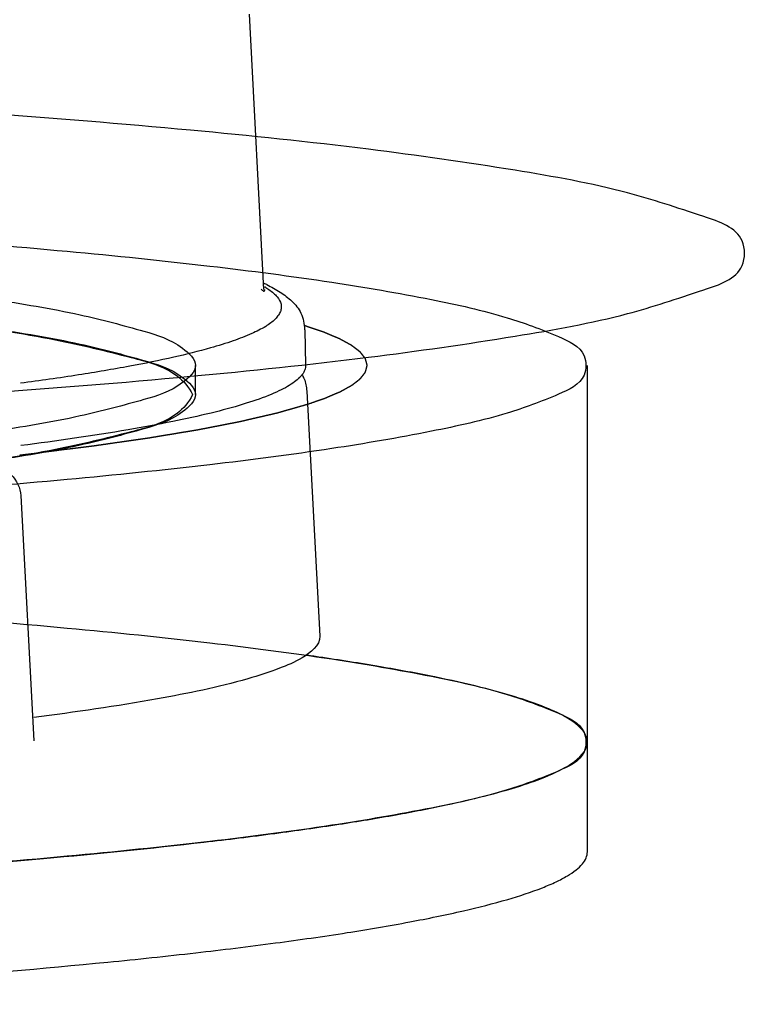
# Model space of a CAD drawing. Units: inches. Extents: x 0 to 244, y 0 to 189.
# Drawn here: x 70 to 73, y 158 to 161 of the extents above; entities that cross this region are included whole.
import ezdxf

# ---------------------------------------------------------------- set-up
doc = ezdxf.new("R2010")
doc.units = ezdxf.units.IN
doc.header["$LTSCALE"] = 13.444444
doc.header["$MEASUREMENT"] = 0
doc.linetypes.add('CENTER', pattern=[0.6, 0.375, -0.075, 0.075, -0.075])
doc.layers.get('0').update_dxf_attribs({"linetype": 'CONTINUOUS'})
for name, color, linetype in [('3_AXES_OTHER', 7, 'CONTINUOUS'), ('6_ALL_SURFS', 7, 'CONTINUOUS'), ('6_COPYGEOM', 7, 'CONTINUOUS'), ('7_ALL_ROUNDS', 7, 'CONTINUOUS'), ('9_COSMETICS', 7, 'CONTINUOUS'), ('DEFAULT_1', 7, 'CENTER')]:
    doc.layers.add(name, color=color, linetype=linetype)

msp = doc.modelspace()

# ---------------------------------------------------------------- linework, layer by layer
at = {"color": 7, "linetype": 'CONTINUOUS'}
for p, q in [((71.2106, 160.2093), (71.2127, 160.0883)), ((71.2167, 160.0004), (71.2607, 159.1654)), ((70.2427, 159.644), (70.2866, 158.809))]:
    msp.add_line(p, q, dxfattribs=at)
for points, knots in [([(71.2127, 160.0883), (71.2128, 160.083), (71.2107, 160.0716), (71.205, 160.0617), (71.2015, 160.0569)], [0, 0, 0, 0, 0.471471, 1, 1, 1, 1]), ([(71.1929, 160.0468), (71.1874, 160.0411), (71.174, 160.0299), (71.1501, 160.0146), (71.1205, 159.9994), (71.0704, 159.9779), (70.9934, 159.952), (70.8842, 159.9228), (70.7533, 159.8943), (70.5378, 159.8547), (70.365, 159.8302), (70.243, 159.8147)], [0, 0, 0, 0, 0.024066, 0.052745, 0.086377, 0.125161, 0.218546, 0.333235, 0.469139, 0.62593, 1, 1, 1, 1]), ([(71.2015, 160.0569), (71.2009, 160.056), (71.1982, 160.0525), (71.1952, 160.0492), (71.1929, 160.0468)], [0, 0, 0, 0, 0.239187, 1, 1, 1, 1])]:
    msp.add_open_spline(points, degree=3, knots=knots, dxfattribs=at)
at = {"layer": '3_AXES_OTHER', "color": 7, "linetype": 'CONTINUOUS'}
for p, q in [((71.0201, 161.2841), (71.0695, 160.3456)), ((72.1727, 158.4309), (72.1727, 158.8045))]:
    msp.add_line(p, q, dxfattribs=at)
msp.add_arc((69.7166, 148.5638), 10.6427, 81.6735, 81.92203, dxfattribs=at)
for points, knots in [([(71.2607, 159.1654), (71.2623, 159.1339), (71.2017, 159.0878), (71.1166, 159.0517), (70.9507, 158.9985), (70.6727, 158.9424), (70.4276, 158.9064), (70.2865, 158.8884)], [0, 0, 0, 0, 0.091346, 0.173739, 0.28387, 0.587875, 1, 1, 1, 1]), ([(72.1727, 158.8045), (72.1727, 158.811), (72.1698, 158.8248), (72.1579, 158.8443), (72.1389, 158.8632), (72.1009, 158.8906), (72.0339, 158.9229), (71.9317, 158.9588), (71.8017, 158.9944), (71.6442, 159.0293), (71.46, 159.0633), (71.3281, 159.084), (71.2578, 159.0943)], [0, 0, 0, 0, 0.019632, 0.041878, 0.068577, 0.100801, 0.183888, 0.293487, 0.430123, 0.593761, 0.783941, 1, 1, 1, 1]), ([(69.0067, 158.3182), (69.2369, 158.3302), (69.675, 158.3562), (70.2951, 158.404), (70.7652, 158.4508), (71.1002, 158.4921), (71.3186, 158.523), (71.5134, 158.555), (71.6841, 158.588), (71.8298, 158.6217), (71.9501, 158.6561), (72.0335, 158.6865), (72.0871, 158.7123), (72.1339, 158.7395), (72.1727, 158.7743), (72.1727, 158.8045)], [0, 0, 0, 0, 0.213205, 0.405985, 0.575222, 0.650151, 0.718225, 0.779179, 0.832811, 0.87895, 0.917494, 0.948453, 0.961138, 0.972022, 1, 1, 1, 1]), ([(68.2708, 157.9116), (68.5487, 157.9222), (69.0805, 157.9462), (69.8368, 157.9934), (70.4148, 158.0416), (70.8295, 158.0853), (71.1012, 158.1185), (71.3445, 158.1532), (71.5581, 158.1893), (71.7408, 158.2265), (71.8919, 158.2646), (71.9971, 158.2987), (72.0643, 158.3272), (72.1028, 158.3473), (72.1331, 158.3674), (72.1553, 158.3878), (72.1693, 158.4088), (72.1727, 158.4239), (72.1727, 158.4309)], [0, 0, 0, 0, 0.209447, 0.400984, 0.570671, 0.64622, 0.715057, 0.776846, 0.831288, 0.878158, 0.917277, 0.948583, 0.961335, 0.972198, 0.981256, 0.988669, 0.994737, 1, 1, 1, 1])]:
    msp.add_open_spline(points, degree=3, knots=knots, dxfattribs=at)
at = {"layer": '6_ALL_SURFS', "color": 7, "linetype": 'CONTINUOUS'}
for points in [[(60.5179, 159.988), (60.5309, 160.015), (60.586, 160.0778), (60.7609, 160.1241), (61.0125, 160.1852), (61.3659, 160.2368), (61.803, 160.2872), (62.3199, 160.3311), (62.9047, 160.3688), (63.546, 160.3989), (64.2304, 160.4209), (64.9441, 160.4343), (65.6727, 160.4388), (66.4012, 160.4343), (67.1149, 160.4209), (67.7993, 160.3989), (68.4406, 160.3688), (69.0254, 160.3311), (69.5424, 160.2873), (69.9795, 160.2368), (70.3329, 160.1852), (70.5845, 160.1241), (70.7594, 160.0778), (70.8145, 160.015), (70.8275, 159.988)], [(70.8275, 159.988), (70.8145, 159.9609), (70.7594, 159.8982), (70.5845, 159.8519), (70.3329, 159.7908), (69.9795, 159.7391), (69.5424, 159.6887), (69.0255, 159.6448), (68.4407, 159.6072), (67.7994, 159.5771), (67.115, 159.5551), (66.4013, 159.5417), (65.6727, 159.5372), (64.9442, 159.5417), (64.2305, 159.5551), (63.5461, 159.5771), (62.9048, 159.6072), (62.32, 159.6448), (61.803, 159.6887), (61.3659, 159.7391), (61.0126, 159.7908), (60.7609, 159.8519), (60.586, 159.8982), (60.5309, 159.9609), (60.5179, 159.988)]]:
    msp.add_open_spline(points, degree=3, knots=[0, 0, 0, 0, 0.007942, 0.024133, 0.049451, 0.083661, 0.126173, 0.176195, 0.232763, 0.294722, 0.3608, 0.42968, 0.499997, 0.570314, 0.639195, 0.705273, 0.767233, 0.823801, 0.873823, 0.916336, 0.950547, 0.975866, 0.992057, 1, 1, 1, 1], dxfattribs=at)
at = {"layer": '6_COPYGEOM', "color": 6, "linetype": 'CONTINUOUS'}
for p, q in [((70.8377, 159.988), (70.8377, 160.0876)), ((72.1727, 158.8045), (72.1727, 160.0876))]:
    msp.add_line(p, q, dxfattribs=at)
at = {"layer": '6_COPYGEOM', "color": 7, "linetype": 'CONTINUOUS'}
msp.add_open_spline([(65.6727, 159.8557), (65.9924, 159.8557), (66.6259, 159.8595), (67.5614, 159.8762), (68.4617, 159.9038), (69.3101, 159.9417), (70.0909, 159.9891), (70.789, 160.0451), (71.3936, 160.1078), (71.8873, 160.1783), (72.2785, 160.2476), (72.5218, 160.3294), (72.7109, 160.3912), (72.7109, 160.548), (72.5218, 160.6098), (72.2785, 160.6917), (71.8873, 160.761), (71.3936, 160.8314), (70.789, 160.8941), (70.0909, 160.9502), (69.3101, 160.9975), (68.4617, 161.0354), (67.5614, 161.063), (66.6259, 161.0798), (65.9924, 161.0835), (65.6727, 161.0835)], degree=3, knots=[0, 0, 0, 0, 0.067289, 0.133333, 0.196914, 0.256858, 0.312062, 0.361516, 0.404323, 0.439725, 0.46713, 0.486187, 0.497061, 0.502939, 0.513813, 0.53287, 0.560275, 0.595677, 0.638484, 0.687938, 0.743142, 0.803086, 0.866667, 0.932711, 1, 1, 1, 1], dxfattribs=at)
at = {"layer": '6_COPYGEOM', "color": 6, "linetype": 'CONTINUOUS'}
for points, knots in [([(65.6727, 160.6541), (65.9242, 160.6541), (66.4239, 160.6516), (67.165, 160.6403), (67.8859, 160.6216), (68.5769, 160.5958), (69.2287, 160.5633), (69.8323, 160.5246), (70.3799, 160.4801), (70.8636, 160.4306), (71.2781, 160.3771), (71.6147, 160.3196), (71.8782, 160.2619), (72.0458, 160.1996), (72.1702, 160.1435), (72.1702, 160.0317), (72.0458, 159.9756), (71.8782, 159.9133), (71.6147, 159.8556), (71.2781, 159.7981), (70.8636, 159.7446), (70.3799, 159.6951), (69.8323, 159.6506), (69.2287, 159.6119), (68.5769, 159.5794), (67.8859, 159.5536), (67.165, 159.5349), (66.4239, 159.5236), (65.9242, 159.5211), (65.6727, 159.5211)], [0, 0, 0, 0, 0.057355, 0.11394, 0.168996, 0.221786, 0.271603, 0.317783, 0.359712, 0.39684, 0.428686, 0.454855, 0.47506, 0.489177, 0.497496, 0.502504, 0.510823, 0.52494, 0.545145, 0.571314, 0.60316, 0.640288, 0.682217, 0.728397, 0.778214, 0.831004, 0.88606, 0.942645, 1, 1, 1, 1]), ([(65.6727, 160.5378), (65.8974, 160.5378), (66.3431, 160.5352), (67.002, 160.5239), (67.6381, 160.5053), (68.2407, 160.4796), (68.7993, 160.4475), (69.3046, 160.4094), (69.7476, 160.3665), (70.1216, 160.318), (70.4185, 160.27), (70.6389, 160.2116), (70.7725, 160.1716), (70.8598, 160.0876), (70.7725, 160.0036), (70.6389, 159.9636), (70.4185, 159.9052), (70.1216, 159.8572), (69.7476, 159.8087), (69.3046, 159.7658), (68.7993, 159.7277), (68.2407, 159.6956), (67.6381, 159.6699), (67.002, 159.6513), (66.3431, 159.64), (65.8974, 159.6374), (65.6727, 159.6374)], [0, 0, 0, 0, 0.064492, 0.127889, 0.189115, 0.247132, 0.30096, 0.349693, 0.392516, 0.428726, 0.457753, 0.479202, 0.492967, 0.5, 0.507033, 0.520798, 0.542247, 0.571274, 0.607484, 0.650307, 0.69904, 0.752868, 0.810885, 0.872111, 0.935508, 1, 1, 1, 1]), ([(65.6727, 160.4381), (65.8974, 160.4381), (66.3431, 160.4356), (67.002, 160.4243), (67.6381, 160.4057), (68.2407, 160.38), (68.7993, 160.3479), (69.3046, 160.3097), (69.7476, 160.2669), (70.1216, 160.2184), (70.4185, 160.1704), (70.6389, 160.112), (70.7725, 160.072), (70.8598, 159.988), (70.7725, 159.904), (70.6389, 159.864), (70.4185, 159.8056), (70.1216, 159.7576), (69.7476, 159.7091), (69.3046, 159.6662), (68.7993, 159.6281), (68.2407, 159.596), (67.6381, 159.5703), (67.002, 159.5517), (66.3431, 159.5403), (65.8974, 159.5378), (65.6727, 159.5378)], [0, 0, 0, 0, 0.064492, 0.127889, 0.189115, 0.247132, 0.30096, 0.349693, 0.392516, 0.428726, 0.457753, 0.479202, 0.492967, 0.5, 0.507033, 0.520798, 0.542247, 0.571274, 0.607484, 0.650307, 0.69904, 0.752868, 0.810885, 0.872111, 0.935508, 1, 1, 1, 1]), ([(65.6727, 159.371), (65.9242, 159.371), (66.4239, 159.3685), (67.165, 159.3572), (67.8859, 159.3385), (68.5769, 159.3127), (69.2287, 159.2802), (69.8323, 159.2415), (70.3799, 159.197), (70.8636, 159.1475), (71.2781, 159.094), (71.6147, 159.0365), (71.8782, 158.9788), (72.0458, 158.9165), (72.1702, 158.8604), (72.1702, 158.7486), (72.0458, 158.6925), (71.8782, 158.6302), (71.6147, 158.5725), (71.2781, 158.515), (70.8636, 158.4615), (70.3799, 158.412), (69.8323, 158.3676), (69.2287, 158.3288), (68.5769, 158.2963), (67.8859, 158.2705), (67.165, 158.2518), (66.4239, 158.2405), (65.9242, 158.238), (65.6727, 158.238)], [0, 0, 0, 0, 0.057355, 0.11394, 0.168996, 0.221786, 0.271603, 0.317783, 0.359712, 0.39684, 0.428686, 0.454855, 0.47506, 0.489177, 0.497496, 0.502504, 0.510823, 0.52494, 0.545145, 0.571314, 0.60316, 0.640288, 0.682217, 0.728397, 0.778214, 0.831004, 0.88606, 0.942645, 1, 1, 1, 1])]:
    msp.add_open_spline(points, degree=3, knots=knots, dxfattribs=at)
at = {"layer": '7_ALL_ROUNDS', "color": 7, "linetype": 'CONTINUOUS'}
for p, q in [((71.0689, 160.3683), (71.0722, 160.3667)), ((71.0722, 160.3667), (71.0743, 160.3657)), ((71.0726, 160.3556), (71.0743, 160.3546)), ((71.0771, 160.3528), (71.0876, 160.3459))]:
    msp.add_line(p, q, dxfattribs=at)
for centre, radius, start, end in [((70.8302, 159.8474), 0.5729, 64.0893, 64.7843), ((70.9287, 160.1141), 0.2811, 58.1263, 58.8107), ((71.0631, 159.989), 0.1545, 20.1796, 26.4603)]:
    msp.add_arc(centre, radius, start, end, dxfattribs=at)
for points, knots in [([(71.0806, 160.3627), (71.0962, 160.3551), (71.1189, 160.3428), (71.1467, 160.3229), (71.1661, 160.3066), (71.1838, 160.2877), (71.1981, 160.265), (71.207, 160.2383), (71.209, 160.2191), (71.2091, 160.2092)], [0, 0, 0, 0, 0.245918, 0.364387, 0.483849, 0.604837, 0.728564, 0.859922, 1, 1, 1, 1]), ([(71.0876, 160.3459), (71.0932, 160.3421), (71.1032, 160.3344), (71.1188, 160.3188), (71.1292, 160.3013), (71.1304, 160.2831), (71.1272, 160.27), (71.12, 160.2572), (71.1042, 160.2391), (71.0738, 160.2173), (71.0254, 160.1931), (70.9624, 160.169), (70.9151, 160.1545), (70.889, 160.1471)], [0, 0, 0, 0, 0.05559, 0.103487, 0.180924, 0.215381, 0.250721, 0.289783, 0.334698, 0.447013, 0.594032, 0.778064, 1, 1, 1, 1]), ([(71.0617, 160.3468), (71.0635, 160.3452), (71.0658, 160.3431), (71.069, 160.341), (71.0708, 160.3404), (71.0723, 160.341), (71.0733, 160.3423), (71.0739, 160.3439), (71.074, 160.3452), (71.0741, 160.3458)], [0, 0, 0, 0, 0.403229, 0.536008, 0.630186, 0.707842, 0.792501, 0.891067, 1, 1, 1, 1]), ([(70.889, 160.1471), (70.8477, 160.1354), (70.7563, 160.1128), (70.6062, 160.0826), (70.4319, 160.0533), (70.3076, 160.0355), (70.2415, 160.0267)], [0, 0, 0, 0, 0.195763, 0.428244, 0.696688, 1, 1, 1, 1])]:
    msp.add_open_spline(points, degree=3, knots=knots, dxfattribs=at)
for points in [[(71.2081, 160.0423), (71.213, 160.0289), (71.216, 160.0146), (71.2167, 160.0004)], [(70.2096, 159.7147), (70.2286, 159.6968), (70.2413, 159.67), (70.2427, 159.644)]]:
    msp.add_open_spline(points, degree=3, dxfattribs=at)
at = {"layer": '9_COSMETICS', "color": 7, "linetype": 'CENTER'}
msp.add_line((70.2387, 159.783), (70.2973, 159.7898), dxfattribs=at)
for points, knots in [([(71.4227, 160.0876), (71.4223, 160.089), (71.4216, 160.0919), (71.4205, 160.0961), (71.4196, 160.0997), (71.4188, 160.1025), (71.4183, 160.1047), (71.4178, 160.1064), (71.4174, 160.1078), (71.4172, 160.1087), (71.417, 160.1094), (71.4169, 160.1099), (71.4168, 160.1102), (71.4168, 160.1104), (71.4166, 160.1106), (71.4164, 160.1108), (71.4162, 160.1111), (71.4158, 160.1116), (71.4153, 160.1123), (71.4146, 160.1132), (71.4137, 160.1142), (71.4126, 160.1157), (71.4107, 160.1181), (71.4079, 160.1217), (71.4051, 160.1252), (71.4032, 160.1277), (71.4021, 160.1291), (71.4013, 160.1302), (71.4006, 160.1311), (71.4, 160.1318), (71.3997, 160.1322), (71.3994, 160.1326), (71.3992, 160.1328), (71.3991, 160.133), (71.3989, 160.1332), (71.3985, 160.1335), (71.3979, 160.1339), (71.397, 160.1346), (71.3958, 160.1355), (71.394, 160.1369), (71.3917, 160.1387), (71.3889, 160.1408), (71.3861, 160.1429), (71.3833, 160.145), (71.3806, 160.1471), (71.3778, 160.1493), (71.3755, 160.151), (71.3737, 160.1524), (71.3725, 160.1533), (71.3716, 160.154), (71.3709, 160.1546), (71.3703, 160.155), (71.3699, 160.1553), (71.3697, 160.1555), (71.3695, 160.1556), (71.3693, 160.1557), (71.3689, 160.1559), (71.3684, 160.1562), (71.3676, 160.1567), (71.3666, 160.1572), (71.3653, 160.1579), (71.3637, 160.1588), (71.3611, 160.1602), (71.3579, 160.1619), (71.354, 160.164), (71.3502, 160.1661), (71.3463, 160.1682), (71.3424, 160.1704), (71.3386, 160.1725), (71.3353, 160.1742), (71.3328, 160.1756), (71.3311, 160.1765), (71.3299, 160.1772), (71.329, 160.1776), (71.3285, 160.1779), (71.3281, 160.1781), (71.3277, 160.1783), (71.3272, 160.1785), (71.3264, 160.1789), (71.3253, 160.1793), (71.3237, 160.18), (71.3216, 160.1809), (71.3191, 160.1819), (71.3158, 160.1833), (71.3101, 160.1857), (71.3018, 160.1892), (71.2935, 160.1927), (71.2877, 160.1951), (71.2844, 160.1965), (71.2819, 160.1976), (71.2799, 160.1984), (71.2782, 160.1991), (71.2772, 160.1996), (71.2764, 160.1999), (71.2758, 160.2001), (71.2754, 160.2003), (71.2751, 160.2004), (71.2747, 160.2006), (71.2739, 160.2008), (71.2727, 160.2012), (71.2712, 160.2017), (71.2696, 160.2023), (71.2676, 160.203), (71.264, 160.2042), (71.2588, 160.206), (71.2526, 160.2081), (71.2464, 160.2102), (71.2402, 160.2123), (71.2319, 160.2151), (71.2216, 160.2187), (71.2133, 160.2215), (71.2092, 160.2229)], [0, 0, 0, 0, 0.03125, 0.0625, 0.09375, 0.109375, 0.125, 0.140625, 0.148438, 0.15625, 0.160156, 0.164062, 0.166016, 0.166992, 0.167969, 0.169922, 0.171875, 0.175781, 0.179688, 0.1875, 0.195312, 0.203125, 0.21875, 0.25, 0.28125, 0.296875, 0.304688, 0.3125, 0.320312, 0.324219, 0.328125, 0.330078, 0.332031, 0.333008, 0.333984, 0.335938, 0.339844, 0.34375, 0.351562, 0.359375, 0.375, 0.390625, 0.40625, 0.421875, 0.4375, 0.453125, 0.46875, 0.476562, 0.484375, 0.488281, 0.492188, 0.496094, 0.498047, 0.499023, 0.5, 0.500977, 0.501953, 0.503906, 0.507812, 0.511719, 0.515625, 0.523438, 0.53125, 0.546875, 0.5625, 0.578125, 0.59375, 0.609375, 0.625, 0.640625, 0.648438, 0.65625, 0.660156, 0.664062, 0.666016, 0.666992, 0.667969, 0.669922, 0.671875, 0.675781, 0.679688, 0.6875, 0.695312, 0.703125, 0.71875, 0.75, 0.78125, 0.796875, 0.804688, 0.8125, 0.820312, 0.824219, 0.828125, 0.830078, 0.832031, 0.833008, 0.833984, 0.834961, 0.835938, 0.839844, 0.84375, 0.847656, 0.851562, 0.859375, 0.875, 0.890625, 0.90625, 0.921875, 0.9375, 0.96875, 1, 1, 1, 1]), ([(71.2202, 159.9558), (71.2275, 159.9583), (71.2385, 159.9621), (71.2513, 159.9666), (71.2586, 159.9691), (71.2641, 159.971), (71.2686, 159.9726), (71.2723, 159.9739), (71.2746, 159.9747), (71.2764, 159.9753), (71.2775, 159.9757), (71.2785, 159.9761), (71.2791, 159.9763), (71.2797, 159.9766), (71.2809, 159.9771), (71.2828, 159.9779), (71.2852, 159.9789), (71.2877, 159.98), (71.2909, 159.9814), (71.2966, 159.9838), (71.3048, 159.9873), (71.313, 159.9908), (71.3187, 159.9932), (71.3219, 159.9946), (71.3244, 159.9956), (71.3264, 159.9965), (71.3281, 159.9972), (71.3291, 159.9976), (71.3299, 159.998), (71.3304, 159.9982), (71.3308, 159.9984), (71.3312, 159.9985), (71.3317, 159.9989), (71.3325, 159.9993), (71.3338, 160), (71.3354, 160.0009), (71.3379, 160.0023), (71.3411, 160.004), (71.3449, 160.0061), (71.3487, 160.0082), (71.3525, 160.0104), (71.3563, 160.0125), (71.3601, 160.0146), (71.3633, 160.0163), (71.3658, 160.0177), (71.3674, 160.0186), (71.3687, 160.0193), (71.3696, 160.0198), (71.3704, 160.0203), (71.371, 160.0206), (71.3713, 160.0207), (71.3715, 160.0209), (71.3717, 160.021), (71.3719, 160.0212), (71.3723, 160.0215), (71.3728, 160.0219), (71.3734, 160.0223), (71.3743, 160.023), (71.3753, 160.0238), (71.377, 160.0251), (71.3791, 160.0267), (71.3817, 160.0287), (71.3842, 160.0307), (71.3867, 160.0326), (71.3893, 160.0346), (71.3918, 160.0365), (71.3939, 160.0382), (71.3956, 160.0395), (71.3967, 160.0403), (71.3975, 160.0409), (71.398, 160.0413), (71.3984, 160.0416), (71.3986, 160.0418), (71.3987, 160.042), (71.3989, 160.0422), (71.3993, 160.0427), (71.4, 160.0435), (71.4008, 160.0446), (71.4017, 160.0456), (71.4028, 160.0471), (71.4048, 160.0495), (71.4076, 160.0531), (71.4104, 160.0566), (71.4123, 160.0591), (71.4135, 160.0605), (71.4143, 160.0616), (71.415, 160.0625), (71.4156, 160.0632), (71.4159, 160.0636), (71.4162, 160.064), (71.4164, 160.0642), (71.4165, 160.0644), (71.4166, 160.0646), (71.4167, 160.0649), (71.4168, 160.0653), (71.417, 160.0661), (71.4172, 160.067), (71.4176, 160.0684), (71.4181, 160.0702), (71.4187, 160.0724), (71.4194, 160.0753), (71.4204, 160.0789), (71.4215, 160.0833), (71.4223, 160.0862), (71.4227, 160.0876)], [0, 0, 0, 0, 0.0625, 0.09375, 0.109375, 0.125, 0.140625, 0.148438, 0.15625, 0.160156, 0.164062, 0.166016, 0.167969, 0.169922, 0.171875, 0.179688, 0.1875, 0.195312, 0.203125, 0.21875, 0.25, 0.28125, 0.296875, 0.304688, 0.3125, 0.320312, 0.324219, 0.328125, 0.330078, 0.332031, 0.333008, 0.333984, 0.335938, 0.339844, 0.34375, 0.351562, 0.359375, 0.375, 0.390625, 0.40625, 0.421875, 0.4375, 0.453125, 0.46875, 0.476562, 0.484375, 0.488281, 0.492188, 0.496094, 0.498047, 0.499023, 0.5, 0.500977, 0.501953, 0.503906, 0.507812, 0.511719, 0.515625, 0.523438, 0.53125, 0.546875, 0.5625, 0.578125, 0.59375, 0.609375, 0.625, 0.640625, 0.648438, 0.65625, 0.660156, 0.664062, 0.666016, 0.666992, 0.667969, 0.669922, 0.671875, 0.679688, 0.6875, 0.695312, 0.703125, 0.71875, 0.75, 0.78125, 0.796875, 0.804688, 0.8125, 0.820312, 0.824219, 0.828125, 0.830078, 0.832031, 0.833008, 0.833984, 0.835938, 0.839844, 0.84375, 0.851562, 0.859375, 0.875, 0.890625, 0.90625, 0.9375, 0.96875, 1, 1, 1, 1]), ([(70.2973, 159.7898), (70.3216, 159.7928), (70.3581, 159.7974), (70.4006, 159.8028), (70.4249, 159.8058), (70.4432, 159.8081), (70.4584, 159.81), (70.4705, 159.8115), (70.4781, 159.8125), (70.4842, 159.8133), (70.488, 159.8137), (70.4907, 159.8141), (70.4922, 159.8143), (70.4936, 159.8145), (70.4955, 159.8147), (70.4998, 159.8154), (70.5064, 159.8163), (70.5152, 159.8176), (70.524, 159.8188), (70.5357, 159.8205), (70.5562, 159.8235), (70.5797, 159.8268), (70.6031, 159.8302), (70.6207, 159.8327), (70.6353, 159.8348), (70.647, 159.8365), (70.6558, 159.8378), (70.6631, 159.8388), (70.669, 159.8397), (70.6726, 159.8402), (70.6756, 159.8406), (70.6774, 159.8409), (70.6787, 159.8411), (70.6794, 159.8412), (70.68, 159.8413), (70.6809, 159.8414), (70.6822, 159.8416), (70.6838, 159.8419), (70.6864, 159.8423), (70.6897, 159.8429), (70.6936, 159.8435), (70.6989, 159.8444), (70.7081, 159.8459), (70.7212, 159.8481), (70.7369, 159.8507), (70.7526, 159.8533), (70.7683, 159.8559), (70.784, 159.8586), (70.7971, 159.8607), (70.8076, 159.8625), (70.8155, 159.8638), (70.822, 159.8649), (70.8273, 159.8657), (70.8312, 159.8664), (70.8351, 159.8671), (70.8384, 159.8676), (70.841, 159.868), (70.843, 159.8684), (70.8446, 159.8686), (70.8458, 159.8688), (70.8464, 159.8689), (70.8469, 159.869), (70.8473, 159.8691), (70.8479, 159.8692), (70.8488, 159.8694), (70.8502, 159.8697), (70.8518, 159.87), (70.854, 159.8704), (70.8567, 159.8709), (70.86, 159.8716), (70.8633, 159.8722), (70.8676, 159.873), (70.8731, 159.8741), (70.8796, 159.8754), (70.8884, 159.8771), (70.8993, 159.8792), (70.9124, 159.8817), (70.9255, 159.8843), (70.9386, 159.8868), (70.9516, 159.8894), (70.9626, 159.8915), (70.9713, 159.8932), (70.9767, 159.8942), (70.9811, 159.8951), (70.9838, 159.8956), (70.9857, 159.896), (70.9868, 159.8962), (70.9878, 159.8964), (70.989, 159.8967), (70.991, 159.8972), (70.9935, 159.8978), (70.9975, 159.8987), (71.0025, 159.8998), (71.0085, 159.9012), (71.0164, 159.9031), (71.0304, 159.9063), (71.0463, 159.91), (71.0622, 159.9136), (71.0742, 159.9164), (71.0841, 159.9187), (71.0921, 159.9205), (71.0981, 159.9219), (71.103, 159.9231), (71.107, 159.924), (71.1095, 159.9246), (71.1115, 159.925), (71.1128, 159.9253), (71.1136, 159.9255), (71.1141, 159.9256), (71.1145, 159.9258), (71.115, 159.9259), (71.1159, 159.9261), (71.1169, 159.9264), (71.1186, 159.9269), (71.1206, 159.9275), (71.1231, 159.9282), (71.1264, 159.9291), (71.1323, 159.9308), (71.1406, 159.9331), (71.1505, 159.936), (71.1605, 159.9388), (71.1704, 159.9416), (71.1837, 159.9454), (71.2003, 159.9501), (71.2136, 159.9539), (71.2202, 159.9558)], [0, 0, 0, 0, 0.0625, 0.09375, 0.109375, 0.125, 0.140625, 0.148438, 0.15625, 0.160156, 0.164062, 0.166016, 0.166992, 0.167969, 0.169922, 0.171875, 0.179688, 0.1875, 0.195312, 0.203125, 0.21875, 0.25, 0.265625, 0.28125, 0.296875, 0.304688, 0.3125, 0.320312, 0.324219, 0.328125, 0.330078, 0.332031, 0.333008, 0.333496, 0.333984, 0.334961, 0.335938, 0.337891, 0.339844, 0.34375, 0.347656, 0.351562, 0.359375, 0.375, 0.390625, 0.40625, 0.421875, 0.4375, 0.453125, 0.460938, 0.46875, 0.476562, 0.480469, 0.484375, 0.488281, 0.492188, 0.494141, 0.496094, 0.498047, 0.499023, 0.499512, 0.5, 0.500488, 0.500977, 0.501953, 0.503906, 0.505859, 0.507812, 0.511719, 0.515625, 0.519531, 0.523438, 0.53125, 0.539062, 0.546875, 0.5625, 0.578125, 0.59375, 0.609375, 0.625, 0.640625, 0.648438, 0.65625, 0.660156, 0.664062, 0.666016, 0.666992, 0.667969, 0.669922, 0.671875, 0.675781, 0.679688, 0.6875, 0.695312, 0.703125, 0.71875, 0.75, 0.765625, 0.78125, 0.796875, 0.804688, 0.8125, 0.820312, 0.824219, 0.828125, 0.830078, 0.832031, 0.833008, 0.833496, 0.833984, 0.834961, 0.835938, 0.837891, 0.839844, 0.84375, 0.847656, 0.851562, 0.859375, 0.875, 0.890625, 0.90625, 0.921875, 0.9375, 0.96875, 1, 1, 1, 1])]:
    msp.add_open_spline(points, degree=3, knots=knots, dxfattribs=at)
at = {"layer": 'DEFAULT_1', "color": 7, "linetype": 'CENTER'}
msp.add_line((70.2387, 159.783), (70.2973, 159.7898), dxfattribs=at)
for points, knots in [([(71.4227, 160.0876), (71.4223, 160.089), (71.4216, 160.0919), (71.4205, 160.0961), (71.4196, 160.0997), (71.4188, 160.1025), (71.4183, 160.1047), (71.4178, 160.1064), (71.4174, 160.1078), (71.4172, 160.1087), (71.417, 160.1094), (71.4169, 160.1099), (71.4168, 160.1102), (71.4168, 160.1104), (71.4166, 160.1106), (71.4164, 160.1108), (71.4162, 160.1111), (71.4158, 160.1116), (71.4153, 160.1123), (71.4146, 160.1132), (71.4137, 160.1142), (71.4126, 160.1157), (71.4107, 160.1181), (71.4079, 160.1217), (71.4051, 160.1252), (71.4032, 160.1277), (71.4021, 160.1291), (71.4013, 160.1302), (71.4006, 160.1311), (71.4, 160.1318), (71.3997, 160.1322), (71.3994, 160.1326), (71.3992, 160.1328), (71.3991, 160.133), (71.3989, 160.1332), (71.3985, 160.1335), (71.3979, 160.1339), (71.397, 160.1346), (71.3958, 160.1355), (71.394, 160.1369), (71.3917, 160.1387), (71.3889, 160.1408), (71.3861, 160.1429), (71.3833, 160.145), (71.3806, 160.1471), (71.3778, 160.1493), (71.3755, 160.151), (71.3737, 160.1524), (71.3725, 160.1533), (71.3716, 160.154), (71.3709, 160.1546), (71.3703, 160.155), (71.3699, 160.1553), (71.3697, 160.1555), (71.3695, 160.1556), (71.3693, 160.1557), (71.3689, 160.1559), (71.3684, 160.1562), (71.3676, 160.1567), (71.3666, 160.1572), (71.3653, 160.1579), (71.3637, 160.1588), (71.3611, 160.1602), (71.3579, 160.1619), (71.354, 160.164), (71.3502, 160.1661), (71.3463, 160.1682), (71.3424, 160.1704), (71.3386, 160.1725), (71.3353, 160.1742), (71.3328, 160.1756), (71.3311, 160.1765), (71.3299, 160.1772), (71.329, 160.1776), (71.3285, 160.1779), (71.3281, 160.1781), (71.3277, 160.1783), (71.3272, 160.1785), (71.3264, 160.1789), (71.3253, 160.1793), (71.3237, 160.18), (71.3216, 160.1809), (71.3191, 160.1819), (71.3158, 160.1833), (71.3101, 160.1857), (71.3018, 160.1892), (71.2935, 160.1927), (71.2877, 160.1951), (71.2844, 160.1965), (71.2819, 160.1976), (71.2799, 160.1984), (71.2782, 160.1991), (71.2772, 160.1996), (71.2764, 160.1999), (71.2758, 160.2001), (71.2754, 160.2003), (71.2751, 160.2004), (71.2747, 160.2006), (71.2739, 160.2008), (71.2727, 160.2012), (71.2712, 160.2017), (71.2696, 160.2023), (71.2676, 160.203), (71.264, 160.2042), (71.2588, 160.206), (71.2526, 160.2081), (71.2464, 160.2102), (71.2402, 160.2123), (71.2319, 160.2151), (71.2216, 160.2187), (71.2133, 160.2215), (71.2092, 160.2229)], [0, 0, 0, 0, 0.03125, 0.0625, 0.09375, 0.109375, 0.125, 0.140625, 0.148438, 0.15625, 0.160156, 0.164062, 0.166016, 0.166992, 0.167969, 0.169922, 0.171875, 0.175781, 0.179688, 0.1875, 0.195312, 0.203125, 0.21875, 0.25, 0.28125, 0.296875, 0.304688, 0.3125, 0.320312, 0.324219, 0.328125, 0.330078, 0.332031, 0.333008, 0.333984, 0.335938, 0.339844, 0.34375, 0.351562, 0.359375, 0.375, 0.390625, 0.40625, 0.421875, 0.4375, 0.453125, 0.46875, 0.476562, 0.484375, 0.488281, 0.492188, 0.496094, 0.498047, 0.499023, 0.5, 0.500977, 0.501953, 0.503906, 0.507812, 0.511719, 0.515625, 0.523438, 0.53125, 0.546875, 0.5625, 0.578125, 0.59375, 0.609375, 0.625, 0.640625, 0.648438, 0.65625, 0.660156, 0.664062, 0.666016, 0.666992, 0.667969, 0.669922, 0.671875, 0.675781, 0.679688, 0.6875, 0.695312, 0.703125, 0.71875, 0.75, 0.78125, 0.796875, 0.804688, 0.8125, 0.820312, 0.824219, 0.828125, 0.830078, 0.832031, 0.833008, 0.833984, 0.834961, 0.835938, 0.839844, 0.84375, 0.847656, 0.851562, 0.859375, 0.875, 0.890625, 0.90625, 0.921875, 0.9375, 0.96875, 1, 1, 1, 1]), ([(71.2202, 159.9558), (71.2275, 159.9583), (71.2385, 159.9621), (71.2513, 159.9666), (71.2586, 159.9691), (71.2641, 159.971), (71.2686, 159.9726), (71.2723, 159.9739), (71.2746, 159.9747), (71.2764, 159.9753), (71.2775, 159.9757), (71.2785, 159.9761), (71.2791, 159.9763), (71.2797, 159.9766), (71.2809, 159.9771), (71.2828, 159.9779), (71.2852, 159.9789), (71.2877, 159.98), (71.2909, 159.9814), (71.2966, 159.9838), (71.3048, 159.9873), (71.313, 159.9908), (71.3187, 159.9932), (71.3219, 159.9946), (71.3244, 159.9956), (71.3264, 159.9965), (71.3281, 159.9972), (71.3291, 159.9976), (71.3299, 159.998), (71.3304, 159.9982), (71.3308, 159.9984), (71.3312, 159.9985), (71.3317, 159.9989), (71.3325, 159.9993), (71.3338, 160), (71.3354, 160.0009), (71.3379, 160.0023), (71.3411, 160.004), (71.3449, 160.0061), (71.3487, 160.0082), (71.3525, 160.0104), (71.3563, 160.0125), (71.3601, 160.0146), (71.3633, 160.0163), (71.3658, 160.0177), (71.3674, 160.0186), (71.3687, 160.0193), (71.3696, 160.0198), (71.3704, 160.0203), (71.371, 160.0206), (71.3713, 160.0207), (71.3715, 160.0209), (71.3717, 160.021), (71.3719, 160.0212), (71.3723, 160.0215), (71.3728, 160.0219), (71.3734, 160.0223), (71.3743, 160.023), (71.3753, 160.0238), (71.377, 160.0251), (71.3791, 160.0267), (71.3817, 160.0287), (71.3842, 160.0307), (71.3867, 160.0326), (71.3893, 160.0346), (71.3918, 160.0365), (71.3939, 160.0382), (71.3956, 160.0395), (71.3967, 160.0403), (71.3975, 160.0409), (71.398, 160.0413), (71.3984, 160.0416), (71.3986, 160.0418), (71.3987, 160.042), (71.3989, 160.0422), (71.3993, 160.0427), (71.4, 160.0435), (71.4008, 160.0446), (71.4017, 160.0456), (71.4028, 160.0471), (71.4048, 160.0495), (71.4076, 160.0531), (71.4104, 160.0566), (71.4123, 160.0591), (71.4135, 160.0605), (71.4143, 160.0616), (71.415, 160.0625), (71.4156, 160.0632), (71.4159, 160.0636), (71.4162, 160.064), (71.4164, 160.0642), (71.4165, 160.0644), (71.4166, 160.0646), (71.4167, 160.0649), (71.4168, 160.0653), (71.417, 160.0661), (71.4172, 160.067), (71.4176, 160.0684), (71.4181, 160.0702), (71.4187, 160.0724), (71.4194, 160.0753), (71.4204, 160.0789), (71.4215, 160.0833), (71.4223, 160.0862), (71.4227, 160.0876)], [0, 0, 0, 0, 0.0625, 0.09375, 0.109375, 0.125, 0.140625, 0.148438, 0.15625, 0.160156, 0.164062, 0.166016, 0.167969, 0.169922, 0.171875, 0.179688, 0.1875, 0.195312, 0.203125, 0.21875, 0.25, 0.28125, 0.296875, 0.304688, 0.3125, 0.320312, 0.324219, 0.328125, 0.330078, 0.332031, 0.333008, 0.333984, 0.335938, 0.339844, 0.34375, 0.351562, 0.359375, 0.375, 0.390625, 0.40625, 0.421875, 0.4375, 0.453125, 0.46875, 0.476562, 0.484375, 0.488281, 0.492188, 0.496094, 0.498047, 0.499023, 0.5, 0.500977, 0.501953, 0.503906, 0.507812, 0.511719, 0.515625, 0.523438, 0.53125, 0.546875, 0.5625, 0.578125, 0.59375, 0.609375, 0.625, 0.640625, 0.648438, 0.65625, 0.660156, 0.664062, 0.666016, 0.666992, 0.667969, 0.669922, 0.671875, 0.679688, 0.6875, 0.695312, 0.703125, 0.71875, 0.75, 0.78125, 0.796875, 0.804688, 0.8125, 0.820312, 0.824219, 0.828125, 0.830078, 0.832031, 0.833008, 0.833984, 0.835938, 0.839844, 0.84375, 0.851562, 0.859375, 0.875, 0.890625, 0.90625, 0.9375, 0.96875, 1, 1, 1, 1]), ([(70.2973, 159.7898), (70.3216, 159.7928), (70.3581, 159.7974), (70.4006, 159.8028), (70.4249, 159.8058), (70.4432, 159.8081), (70.4584, 159.81), (70.4705, 159.8115), (70.4781, 159.8125), (70.4842, 159.8133), (70.488, 159.8137), (70.4907, 159.8141), (70.4922, 159.8143), (70.4936, 159.8145), (70.4955, 159.8147), (70.4998, 159.8154), (70.5064, 159.8163), (70.5152, 159.8176), (70.524, 159.8188), (70.5357, 159.8205), (70.5562, 159.8235), (70.5797, 159.8268), (70.6031, 159.8302), (70.6207, 159.8327), (70.6353, 159.8348), (70.647, 159.8365), (70.6558, 159.8378), (70.6631, 159.8388), (70.669, 159.8397), (70.6726, 159.8402), (70.6756, 159.8406), (70.6774, 159.8409), (70.6787, 159.8411), (70.6794, 159.8412), (70.68, 159.8413), (70.6809, 159.8414), (70.6822, 159.8416), (70.6838, 159.8419), (70.6864, 159.8423), (70.6897, 159.8429), (70.6936, 159.8435), (70.6989, 159.8444), (70.7081, 159.8459), (70.7212, 159.8481), (70.7369, 159.8507), (70.7526, 159.8533), (70.7683, 159.8559), (70.784, 159.8586), (70.7971, 159.8607), (70.8076, 159.8625), (70.8155, 159.8638), (70.822, 159.8649), (70.8273, 159.8657), (70.8312, 159.8664), (70.8351, 159.8671), (70.8384, 159.8676), (70.841, 159.868), (70.843, 159.8684), (70.8446, 159.8686), (70.8458, 159.8688), (70.8464, 159.8689), (70.8469, 159.869), (70.8473, 159.8691), (70.8479, 159.8692), (70.8488, 159.8694), (70.8502, 159.8697), (70.8518, 159.87), (70.854, 159.8704), (70.8567, 159.8709), (70.86, 159.8716), (70.8633, 159.8722), (70.8676, 159.873), (70.8731, 159.8741), (70.8796, 159.8754), (70.8884, 159.8771), (70.8993, 159.8792), (70.9124, 159.8817), (70.9255, 159.8843), (70.9386, 159.8868), (70.9516, 159.8894), (70.9626, 159.8915), (70.9713, 159.8932), (70.9767, 159.8942), (70.9811, 159.8951), (70.9838, 159.8956), (70.9857, 159.896), (70.9868, 159.8962), (70.9878, 159.8964), (70.989, 159.8967), (70.991, 159.8972), (70.9935, 159.8978), (70.9975, 159.8987), (71.0025, 159.8998), (71.0085, 159.9012), (71.0164, 159.9031), (71.0304, 159.9063), (71.0463, 159.91), (71.0622, 159.9136), (71.0742, 159.9164), (71.0841, 159.9187), (71.0921, 159.9205), (71.0981, 159.9219), (71.103, 159.9231), (71.107, 159.924), (71.1095, 159.9246), (71.1115, 159.925), (71.1128, 159.9253), (71.1136, 159.9255), (71.1141, 159.9256), (71.1145, 159.9258), (71.115, 159.9259), (71.1159, 159.9261), (71.1169, 159.9264), (71.1186, 159.9269), (71.1206, 159.9275), (71.1231, 159.9282), (71.1264, 159.9291), (71.1323, 159.9308), (71.1406, 159.9331), (71.1505, 159.936), (71.1605, 159.9388), (71.1704, 159.9416), (71.1837, 159.9454), (71.2003, 159.9501), (71.2136, 159.9539), (71.2202, 159.9558)], [0, 0, 0, 0, 0.0625, 0.09375, 0.109375, 0.125, 0.140625, 0.148438, 0.15625, 0.160156, 0.164062, 0.166016, 0.166992, 0.167969, 0.169922, 0.171875, 0.179688, 0.1875, 0.195312, 0.203125, 0.21875, 0.25, 0.265625, 0.28125, 0.296875, 0.304688, 0.3125, 0.320312, 0.324219, 0.328125, 0.330078, 0.332031, 0.333008, 0.333496, 0.333984, 0.334961, 0.335938, 0.337891, 0.339844, 0.34375, 0.347656, 0.351562, 0.359375, 0.375, 0.390625, 0.40625, 0.421875, 0.4375, 0.453125, 0.460938, 0.46875, 0.476562, 0.480469, 0.484375, 0.488281, 0.492188, 0.494141, 0.496094, 0.498047, 0.499023, 0.499512, 0.5, 0.500488, 0.500977, 0.501953, 0.503906, 0.505859, 0.507812, 0.511719, 0.515625, 0.519531, 0.523438, 0.53125, 0.539062, 0.546875, 0.5625, 0.578125, 0.59375, 0.609375, 0.625, 0.640625, 0.648438, 0.65625, 0.660156, 0.664062, 0.666016, 0.666992, 0.667969, 0.669922, 0.671875, 0.675781, 0.679688, 0.6875, 0.695312, 0.703125, 0.71875, 0.75, 0.765625, 0.78125, 0.796875, 0.804688, 0.8125, 0.820312, 0.824219, 0.828125, 0.830078, 0.832031, 0.833008, 0.833496, 0.833984, 0.834961, 0.835938, 0.837891, 0.839844, 0.84375, 0.847656, 0.851562, 0.859375, 0.875, 0.890625, 0.90625, 0.921875, 0.9375, 0.96875, 1, 1, 1, 1])]:
    msp.add_open_spline(points, degree=3, knots=knots, dxfattribs=at)

doc.saveas('drawing.dxf')
